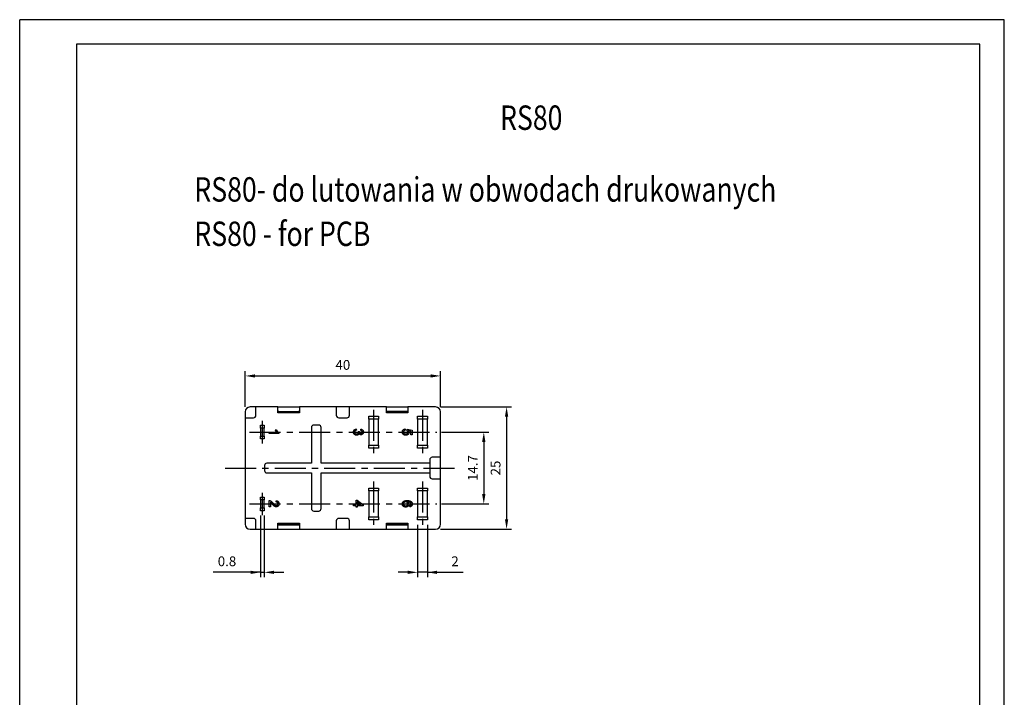
# Model space of a CAD drawing. Extents: x 0 to 202, y 0 to 297.
# Drawn here: x 0 to 202, y 158 to 297 of the extents above; entities that cross this region are included whole.
import ezdxf

# ---------------------------------------------------------------- set-up
doc = ezdxf.new("R2010")
doc.units = 0
doc.header["$PDSIZE"] = -1
doc.linetypes.add('CENTER', pattern=[10.16, 6.35, -1.27, 1.27, -1.27])
doc.layers.get('DEFPOINTS').update_dxf_attribs({"linetype": 'CONTINUOUS'})
for name, color, linetype in [('1', 3, 'CONTINUOUS'), ('2', 6, 'CONTINUOUS'), ('OSIE', 2, 'CENTER'), ('WY', 1, 'CONTINUOUS'), ('WYMIARY', 1, 'CONTINUOUS')]:
    doc.layers.add(name, color=color, linetype=linetype)
doc.styles.add('ITALIC', font='simplex', dxfattribs={"oblique": 15})
doc.dimstyles.new('ISO-25', dxfattribs={"dimtxt": 2.5, "dimasz": 2.5, "dimexe": 1.25, "dimexo": 0.625, "dimtad": 1, "dimdsep": 46, "dimtxsty": 'STANDARD', "dimcen": 2.5, "dimadec": 0, "dimazin": 0, "dimtfac": 1, "dimtmove": 0, "dimatfit": 3, "dimfxl": 1, "dimarcsym": 0})

# ---------------------------------------------------------------- blocks, each defined once
blk = doc.blocks.new('*D3')
at = {"layer": 'DEFPOINTS', "color": 0}
for p in [(85.41, 212.58), (85.41, 197.88), (95.04, 197.88)]:
    blk.add_point(p, dxfattribs=at)
at = {"layer": 'WY', "color": 0}
for p, q in [((86.41, 212.58), (96.04, 212.58)), ((95.04, 210.58), (95.04, 199.88)), ((86.41, 197.88), (96.04, 197.88))]:
    blk.add_line(p, q, dxfattribs=at)
for points in [[(95.37, 210.58), (94.7, 210.58), (95.04, 212.58)], [(94.7, 199.88), (95.37, 199.88), (95.04, 197.88)]]:
    blk.add_solid(points, dxfattribs=at)
at = {"layer": 'WY', "color": 0, "insert": (93.04, 205.23), "char_height": 2, "attachment_point": 5, "rotation": 90}
blk.add_mtext('14.7', dxfattribs=at)
blk = doc.blocks.new('*D4')
at = {"layer": 'DEFPOINTS', "color": 0}
for p in [(85.18, 217.73), (85.18, 192.73), (99.71, 192.73)]:
    blk.add_point(p, dxfattribs=at)
at = {"layer": 'WY', "color": 0}
for p, q in [((86.18, 217.73), (100.71, 217.73)), ((99.71, 215.73), (99.71, 194.73)), ((86.18, 192.73), (100.71, 192.73))]:
    blk.add_line(p, q, dxfattribs=at)
for points in [[(100.04, 215.73), (99.37, 215.73), (99.71, 217.73)], [(99.37, 194.73), (100.04, 194.73), (99.71, 192.73)]]:
    blk.add_solid(points, dxfattribs=at)
at = {"layer": 'WY', "color": 0, "insert": (97.71, 205.23), "char_height": 2, "attachment_point": 5, "rotation": 90}
blk.add_mtext('25', dxfattribs=at)
blk = doc.blocks.new('*D11')
at = {"layer": 'DEFPOINTS', "color": 0}
for p in [(86.18, 224.08), (46.18, 216.73), (86.18, 216.73)]:
    blk.add_point(p, dxfattribs=at)
at = {"layer": 'WY', "color": 0}
for p, q in [((46.18, 217.73), (46.18, 225.08)), ((48.18, 224.08), (84.18, 224.08)), ((86.18, 217.73), (86.18, 225.08))]:
    blk.add_line(p, q, dxfattribs=at)
for points in [[(48.18, 224.41), (48.18, 223.75), (46.18, 224.08)], [(84.18, 223.75), (84.18, 224.41), (86.18, 224.08)]]:
    blk.add_solid(points, dxfattribs=at)
at = {"layer": 'WY', "color": 0, "insert": (66.18, 226.08), "char_height": 2, "attachment_point": 5}
blk.add_mtext('40', dxfattribs=at)
blk = doc.blocks.new('*D13')
at = {"layer": 'DEFPOINTS', "color": 0}
for p in [(81.48, 194.63), (83.48, 194.63), (81.48, 183.88)]:
    blk.add_point(p, dxfattribs=at)
at = {"layer": 'WY', "color": 0}
for p, q in [((81.48, 193.63), (81.48, 182.88)), ((83.48, 193.63), (83.48, 182.88)), ((79.48, 183.88), (77.48, 183.88)), ((83.48, 183.88), (81.48, 183.88)), ((83.48, 183.88), (90.82, 183.88)), ((85.48, 183.88), (87.48, 183.88))]:
    blk.add_line(p, q, dxfattribs=at)
for points in [[(79.48, 183.55), (79.48, 184.21), (81.48, 183.88)], [(85.48, 184.21), (85.48, 183.55), (83.48, 183.88)]]:
    blk.add_solid(points, dxfattribs=at)
at = {"layer": 'WY', "color": 0, "insert": (89.15, 185.88), "char_height": 2, "attachment_point": 5}
blk.add_mtext('2', dxfattribs=at)
blk = doc.blocks.new('*D14')
at = {"layer": 'DEFPOINTS', "color": 0}
for p in [(49.28, 196.48), (50.08, 196.48), (50.08, 183.88)]:
    blk.add_point(p, dxfattribs=at)
at = {"layer": 'WY', "color": 0}
for p, q in [((49.28, 195.48), (49.28, 182.88)), ((50.08, 195.48), (50.08, 182.88)), ((49.28, 183.88), (39.62, 183.88)), ((47.28, 183.88), (45.28, 183.88)), ((49.28, 183.88), (50.08, 183.88)), ((52.08, 183.88), (54.08, 183.88))]:
    blk.add_line(p, q, dxfattribs=at)
for points in [[(47.28, 183.55), (47.28, 184.21), (49.28, 183.88)], [(52.08, 184.21), (52.08, 183.55), (50.08, 183.88)]]:
    blk.add_solid(points, dxfattribs=at)
at = {"layer": 'WY', "color": 0, "insert": (42.45, 185.88), "char_height": 2, "attachment_point": 5}
blk.add_mtext('0.8', dxfattribs=at)

msp = doc.modelspace()

# ---------------------------------------------------------------- linework, layer by layer
at = {"layer": '1', "color": 7, "linetype": 'Continuous'}
for p, q in [((46.183, 216.728), (46.183, 215.528)), ((48.383, 217.728), (47.183, 217.728)), ((48.383, 216.028), (48.383, 217.728)), ((52.883, 217.728), (48.383, 217.728)), ((52.883, 216.528), (52.883, 217.728)), ((52.883, 217.728), (57.283, 217.728)), ((52.883, 216.828), (57.283, 216.828)), ((52.883, 216.817), (53.083, 216.817)), ((53.083, 216.806), (52.883, 216.806)), ((57.283, 216.528), (52.883, 216.528)), ((53.083, 216.817), (57.083, 216.817)), ((53.083, 216.817), (53.083, 216.528)), ((57.083, 216.817), (57.283, 216.817)), ((57.083, 216.817), (57.083, 216.528)), ((57.283, 216.806), (57.083, 216.806)), ((57.283, 217.728), (57.283, 216.528)), ((64.833, 217.728), (57.283, 217.728)), ((67.533, 217.728), (64.833, 217.728)), ((64.833, 217.728), (64.833, 216.028)), ((67.533, 216.028), (67.533, 217.728)), ((75.083, 217.728), (67.533, 217.728)), ((71.483, 215.251), (71.483, 215.828)), ((71.483, 215.828), (73.483, 215.828)), ((73.483, 215.828), (73.483, 215.251)), ((75.083, 216.528), (75.083, 217.728)), ((75.083, 217.728), (79.483, 217.728)), ((75.083, 216.828), (79.483, 216.828)), ((75.083, 216.817), (75.283, 216.817)), ((75.283, 216.806), (75.083, 216.806)), ((79.483, 216.528), (75.083, 216.528)), ((79.283, 216.817), (75.283, 216.817)), ((75.283, 216.817), (75.283, 216.528)), ((79.283, 216.817), (79.483, 216.817)), ((79.283, 216.817), (79.283, 216.528)), ((79.483, 216.806), (79.283, 216.806)), ((79.483, 217.728), (79.483, 216.528)), ((85.183, 217.728), (79.483, 217.728)), ((81.483, 215.251), (81.483, 215.828)), ((81.483, 215.828), (83.483, 215.828)), ((83.483, 215.828), (83.483, 215.251)), ((86.183, 207.428), (86.183, 216.728)), ((46.183, 215.528), (47.883, 215.528)), ((46.183, 215.528), (46.183, 194.928)), ((49.283, 213.401), (49.283, 213.978)), ((49.283, 213.978), (50.083, 213.978)), ((50.083, 213.978), (50.083, 213.401)), ((61.233, 214.028), (60.233, 214.028)), ((65.333, 215.528), (67.033, 215.528)), ((73.483, 215.251), (71.483, 215.251)), ((71.483, 215.251), (71.483, 209.906)), ((73.483, 209.906), (73.483, 215.251)), ((83.483, 215.251), (81.483, 215.251)), ((81.483, 215.251), (81.483, 209.906)), ((83.483, 209.906), (83.483, 215.251)), ((50.083, 213.401), (49.283, 213.401)), ((49.283, 213.401), (49.283, 211.756)), ((49.283, 211.756), (50.083, 211.756)), ((49.283, 211.178), (49.283, 211.756)), ((50.083, 211.756), (50.083, 213.401)), ((50.083, 211.756), (50.083, 211.178)), ((51.083, 212.322), (51.083, 212.578)), ((51.083, 212.578), (52.642, 212.578)), ((53.083, 212.322), (51.083, 212.322)), ((52.347, 213.04), (52.583, 213.04)), ((53.083, 212.487), (53.083, 212.322)), ((59.733, 213.528), (59.733, 206.228)), ((61.733, 206.228), (61.733, 213.528)), ((68.922, 213.219), (68.947, 212.963)), ((69.332, 212.735), (69.563, 212.708)), ((69.845, 212.937), (69.87, 213.194)), ((78.922, 213.219), (78.947, 212.963)), ((79.306, 212.937), (79.332, 213.194)), ((79.332, 213.194), (80.358, 212.989)), ((80.101, 212.779), (79.583, 212.881)), ((80.101, 212.04), (80.101, 212.779)), ((80.358, 212.04), (80.101, 212.04)), ((80.358, 212.989), (80.358, 212.04)), ((50.083, 211.178), (49.283, 211.178)), ((71.483, 209.906), (73.483, 209.906)), ((71.483, 209.328), (71.483, 209.906)), ((73.483, 209.906), (73.483, 209.328)), ((81.483, 209.906), (83.483, 209.906)), ((81.483, 209.328), (81.483, 209.906)), ((83.483, 209.906), (83.483, 209.328)), ((73.483, 209.328), (71.483, 209.328)), ((83.483, 209.328), (81.483, 209.328)), ((50.133, 205.728), (50.133, 204.728)), ((59.733, 206.228), (50.633, 206.228)), ((83.983, 206.228), (61.733, 206.228)), ((83.983, 206.928), (83.983, 203.528)), ((86.183, 207.428), (84.483, 207.428)), ((86.183, 203.028), (86.183, 207.428)), ((50.633, 204.228), (59.733, 204.228)), ((59.733, 204.228), (59.733, 196.928)), ((61.733, 204.228), (83.983, 204.228)), ((61.733, 196.928), (61.733, 204.228)), ((84.483, 203.028), (86.183, 203.028)), ((86.183, 193.728), (86.183, 203.028)), ((71.483, 201.128), (73.483, 201.128)), ((71.483, 200.551), (71.483, 201.128)), ((71.483, 200.551), (71.483, 195.206)), ((73.483, 200.551), (71.483, 200.551)), ((73.483, 201.128), (73.483, 200.551)), ((73.483, 195.206), (73.483, 200.551)), ((81.483, 200.551), (81.483, 201.128)), ((81.483, 201.128), (83.483, 201.128)), ((83.483, 200.551), (81.483, 200.551)), ((81.483, 200.551), (81.483, 195.206)), ((83.483, 201.128), (83.483, 200.551)), ((83.483, 195.206), (83.483, 200.551)), ((49.283, 198.701), (49.283, 199.278)), ((49.283, 199.278), (50.083, 199.278)), ((50.083, 198.701), (49.283, 198.701)), ((49.283, 198.701), (49.283, 197.056)), ((50.083, 199.278), (50.083, 198.701)), ((50.083, 197.056), (50.083, 198.701)), ((51.083, 197.263), (51.083, 198.571)), ((51.34, 198.241), (51.34, 197.263)), ((52.493, 198.289), (52.519, 198.545)), ((68.383, 197.75), (68.87, 197.75)), ((68.383, 197.494), (68.383, 197.75)), ((68.87, 197.75), (68.87, 198.622)), ((68.87, 198.622), (69.127, 198.622)), ((69.127, 198.622), (70.358, 197.673)), ((69.847, 197.75), (69.127, 198.306)), ((69.127, 198.306), (69.127, 197.75)), ((69.127, 197.75), (69.847, 197.75)), ((70.358, 197.673), (70.358, 197.494)), ((49.283, 197.056), (50.083, 197.056)), ((49.283, 196.478), (49.283, 197.056)), ((50.083, 196.478), (49.283, 196.478)), ((50.083, 197.056), (50.083, 196.478)), ((51.34, 197.263), (51.083, 197.263)), ((60.233, 196.428), (61.233, 196.428)), ((68.87, 197.494), (68.383, 197.494)), ((68.87, 197.237), (68.87, 197.494)), ((69.127, 197.237), (68.87, 197.237)), ((69.127, 197.494), (69.127, 197.237)), ((70.358, 197.494), (69.127, 197.494)), ((79.87, 197.263), (79.845, 197.519)), ((47.883, 194.928), (46.183, 194.928)), ((46.183, 194.928), (46.183, 193.728)), ((48.383, 192.728), (48.383, 194.428)), ((52.883, 193.928), (57.283, 193.928)), ((52.883, 192.728), (52.883, 193.928)), ((53.083, 193.65), (52.883, 193.65)), ((52.883, 193.64), (53.083, 193.64)), ((52.883, 193.628), (57.283, 193.628)), ((53.083, 193.64), (53.083, 193.928)), ((57.083, 193.64), (53.083, 193.64)), ((57.083, 193.64), (57.083, 193.928)), ((57.283, 193.65), (57.083, 193.65)), ((57.083, 193.64), (57.283, 193.64)), ((57.283, 193.928), (57.283, 192.728)), ((64.833, 194.428), (64.833, 192.728)), ((67.033, 194.928), (65.333, 194.928)), ((67.533, 192.728), (67.533, 194.428)), ((71.483, 195.206), (73.483, 195.206)), ((71.483, 194.628), (71.483, 195.206)), ((73.483, 194.628), (71.483, 194.628)), ((73.483, 195.206), (73.483, 194.628)), ((75.083, 193.928), (79.483, 193.928)), ((75.083, 192.728), (75.083, 193.928)), ((75.283, 193.65), (75.083, 193.65)), ((75.083, 193.64), (75.283, 193.64)), ((75.083, 193.628), (79.483, 193.628)), ((75.283, 193.64), (75.283, 193.928)), ((75.283, 193.64), (79.283, 193.64)), ((79.283, 193.64), (79.283, 193.928)), ((79.483, 193.65), (79.283, 193.65)), ((79.283, 193.64), (79.483, 193.64)), ((79.483, 193.928), (79.483, 192.728)), ((81.483, 195.206), (83.483, 195.206)), ((81.483, 194.628), (81.483, 195.206)), ((83.483, 194.628), (81.483, 194.628)), ((83.483, 195.206), (83.483, 194.628)), ((47.183, 192.728), (48.383, 192.728)), ((48.383, 192.728), (52.883, 192.728)), ((52.883, 192.728), (57.283, 192.728)), ((57.283, 192.728), (64.833, 192.728)), ((64.833, 192.728), (67.533, 192.728)), ((67.533, 192.728), (75.083, 192.728)), ((75.083, 192.728), (79.483, 192.728)), ((79.483, 192.728), (85.183, 192.728))]:
    msp.add_line(p, q, dxfattribs=at)
for centre, radius, start, end in [((47.183, 216.728), 1, 90, 180), ((47.883, 216.028), 0.5, 270, 0), ((65.333, 216.028), 0.5, 180, 270), ((67.033, 216.028), 0.5, 270, 0), ((85.183, 216.728), 1, 0, 90), ((60.233, 213.528), 0.5, 90, 180), ((61.233, 213.528), 0.5, 0, 90), ((50.633, 205.728), 0.5, 90, 180), ((84.483, 206.928), 0.5, 90, 180), ((50.633, 204.728), 0.5, 180, 270), ((84.483, 203.528), 0.5, 180, 270), ((60.233, 196.928), 0.5, 180, 270), ((61.233, 196.928), 0.5, 270, 0), ((47.183, 193.728), 1, 180, 270), ((47.883, 194.428), 0.5, 0, 90), ((65.333, 194.428), 0.5, 90, 180), ((67.033, 194.428), 0.5, 0, 90), ((85.183, 193.728), 1, 270, 0)]:
    msp.add_arc(centre, radius, start, end, dxfattribs=at)
for points, knots in [([(52.642, 212.578), (52.627, 212.593), (52.598, 212.624), (52.556, 212.676), (52.514, 212.734), (52.473, 212.797), (52.434, 212.861), (52.4, 212.923), (52.371, 212.982), (52.355, 213.021), (52.347, 213.04)], [0, 0, 0, 0, 0.1116763, 0.2321069, 0.3623349, 0.5021564, 0.6415059, 0.7710863, 0.8901559, 1, 1, 1, 1]), ([(52.583, 213.04), (52.6, 213.008), (52.632, 212.945), (52.688, 212.855), (52.75, 212.772), (52.815, 212.696), (52.882, 212.628), (52.95, 212.571), (53.015, 212.523), (53.061, 212.499), (53.083, 212.487)], [0, 0, 0, 0, 0.14266988, 0.28119389, 0.4173278, 0.55121495, 0.67873792, 0.7950143, 0.9019895, 1, 1, 1, 1]), ([(68.358, 212.597), (68.358, 212.618), (68.359, 212.66), (68.366, 212.72), (68.379, 212.778), (68.396, 212.833), (68.418, 212.885), (68.445, 212.935), (68.477, 212.982), (68.514, 213.026), (68.555, 213.066), (68.598, 213.102), (68.645, 213.133), (68.695, 213.16), (68.747, 213.182), (68.803, 213.199), (68.861, 213.212), (68.901, 213.217), (68.922, 213.219)], [0, 0, 0, 0, 0.067787, 0.1333971, 0.1969492, 0.2584893, 0.3197885, 0.3802192, 0.4410153, 0.5028858, 0.5648179, 0.6251977, 0.6856283, 0.746059, 0.8073582, 0.8693099, 0.9337968, 1, 1, 1, 1]), ([(68.985, 211.937), (68.963, 211.938), (68.921, 211.939), (68.859, 211.948), (68.799, 211.963), (68.742, 211.983), (68.687, 212.009), (68.636, 212.042), (68.586, 212.08), (68.54, 212.124), (68.497, 212.172), (68.459, 212.223), (68.428, 212.278), (68.402, 212.336), (68.382, 212.397), (68.368, 212.461), (68.359, 212.528), (68.358, 212.574), (68.358, 212.597)], [0, 0, 0, 0, 0.06351, 0.1248175, 0.1849394, 0.2444014, 0.303806, 0.3638361, 0.4250853, 0.4881043, 0.5514662, 0.6138199, 0.6756069, 0.7377099, 0.8003965, 0.8646444, 0.9309774, 1, 1, 1, 1]), ([(68.947, 212.963), (68.932, 212.96), (68.902, 212.953), (68.859, 212.94), (68.82, 212.927), (68.784, 212.91), (68.751, 212.894), (68.722, 212.875), (68.695, 212.854), (68.672, 212.832), (68.652, 212.808), (68.635, 212.783), (68.621, 212.755), (68.608, 212.725), (68.6, 212.693), (68.593, 212.66), (68.589, 212.625), (68.589, 212.6), (68.588, 212.588)], [0, 0, 0, 0, 0.08255972, 0.15974693, 0.2331354, 0.30196967, 0.36573887, 0.42641906, 0.48416241, 0.53952177, 0.59312382, 0.64701215, 0.70140573, 0.75721329, 0.81385487, 0.87306835, 0.93496792, 1, 1, 1, 1]), ([(68.588, 212.588), (68.589, 212.573), (68.589, 212.545), (68.595, 212.503), (68.604, 212.464), (68.616, 212.427), (68.633, 212.392), (68.652, 212.36), (68.676, 212.329), (68.703, 212.301), (68.732, 212.276), (68.763, 212.254), (68.796, 212.235), (68.831, 212.22), (68.868, 212.208), (68.906, 212.2), (68.946, 212.195), (68.973, 212.194), (68.987, 212.194)], [0, 0, 0, 0, 0.0694566, 0.1356489, 0.1996072, 0.2614281, 0.322097, 0.3823804, 0.4432594, 0.5049622, 0.5668486, 0.6276244, 0.687496, 0.7473676, 0.8081867, 0.8701419, 0.9337251, 1, 1, 1, 1]), ([(69.478, 212.313), (69.475, 212.298), (69.467, 212.27), (69.453, 212.23), (69.436, 212.192), (69.416, 212.156), (69.393, 212.122), (69.368, 212.092), (69.34, 212.063), (69.308, 212.037), (69.275, 212.013), (69.24, 211.993), (69.202, 211.976), (69.163, 211.961), (69.121, 211.951), (69.077, 211.943), (69.032, 211.938), (69.001, 211.938), (68.985, 211.937)], [0, 0, 0, 0, 0.06581585, 0.12891403, 0.19057994, 0.25118504, 0.3106275, 0.37006995, 0.42926284, 0.48908652, 0.54954314, 0.61014825, 0.67097685, 0.73295916, 0.796749, 0.86185141, 0.92990518, 1, 1, 1, 1]), ([(68.987, 212.194), (69, 212.194), (69.026, 212.195), (69.064, 212.2), (69.1, 212.208), (69.135, 212.22), (69.167, 212.235), (69.198, 212.253), (69.227, 212.274), (69.254, 212.299), (69.279, 212.326), (69.3, 212.356), (69.319, 212.387), (69.333, 212.42), (69.345, 212.454), (69.353, 212.491), (69.358, 212.529), (69.359, 212.555), (69.359, 212.569)], [0, 0, 0, 0, 0.067051, 0.1311799, 0.1937217, 0.2544995, 0.3147627, 0.3751171, 0.4360228, 0.4982967, 0.5605707, 0.6216191, 0.6819735, 0.7428529, 0.8042716, 0.8674726, 0.9322728, 1, 1, 1, 1]), ([(69.359, 212.569), (69.359, 212.581), (69.358, 212.606), (69.352, 212.645), (69.344, 212.689), (69.336, 212.719), (69.332, 212.735)], [0, 0, 0, 0, 0.2094026, 0.444401, 0.7082721, 1, 1, 1, 1]), ([(69.875, 212.04), (69.854, 212.041), (69.813, 212.043), (69.753, 212.056), (69.696, 212.078), (69.642, 212.108), (69.593, 212.147), (69.548, 212.194), (69.509, 212.25), (69.489, 212.291), (69.478, 212.313)], [0, 0, 0, 0, 0.1219512, 0.2407868, 0.3585499, 0.4790658, 0.6015185, 0.7275505, 0.8599321, 1, 1, 1, 1]), ([(69.563, 212.708), (69.562, 212.701), (69.561, 212.689), (69.56, 212.677), (69.56, 212.671)], [0, 0, 0, 0, 0.5660412, 1, 1, 1, 1]), ([(69.56, 212.671), (69.561, 212.648), (69.563, 212.602), (69.577, 212.534), (69.601, 212.47), (69.628, 212.421), (69.654, 212.384), (69.677, 212.361), (69.702, 212.341), (69.731, 212.325), (69.761, 212.311), (69.794, 212.303), (69.829, 212.297), (69.854, 212.297), (69.866, 212.296)], [0, 0, 0, 0, 0.1298308, 0.2546871, 0.3788126, 0.5033366, 0.565455, 0.6247905, 0.6839843, 0.7426819, 0.8026936, 0.8651771, 0.9307566, 1, 1, 1, 1]), ([(70.152, 212.601), (70.152, 212.622), (70.15, 212.664), (70.135, 212.723), (70.111, 212.777), (70.082, 212.817), (70.055, 212.845), (70.032, 212.864), (70.007, 212.882), (69.979, 212.897), (69.949, 212.91), (69.917, 212.922), (69.881, 212.931), (69.857, 212.935), (69.845, 212.937)], [0, 0, 0, 0, 0.1277972, 0.2467953, 0.3622843, 0.4776525, 0.5362368, 0.5955904, 0.6563438, 0.7190851, 0.7843492, 0.8528755, 0.9245513, 1, 1, 1, 1]), ([(69.866, 212.296), (69.877, 212.297), (69.896, 212.297), (69.926, 212.301), (69.953, 212.308), (69.98, 212.317), (70.005, 212.329), (70.029, 212.344), (70.051, 212.361), (70.072, 212.381), (70.091, 212.403), (70.107, 212.427), (70.122, 212.452), (70.132, 212.479), (70.142, 212.507), (70.148, 212.537), (70.152, 212.568), (70.152, 212.59), (70.152, 212.601)], [0, 0, 0, 0, 0.06507392, 0.12726623, 0.18806586, 0.24705674, 0.30675686, 0.36634038, 0.42674746, 0.48846718, 0.55036454, 0.61183469, 0.6727486, 0.73487614, 0.79791599, 0.86251574, 0.92979637, 1, 1, 1, 1]), ([(69.87, 213.194), (69.89, 213.19), (69.929, 213.182), (69.985, 213.166), (70.038, 213.146), (70.087, 213.123), (70.133, 213.097), (70.175, 213.066), (70.214, 213.033), (70.25, 212.996), (70.281, 212.956), (70.309, 212.913), (70.332, 212.868), (70.35, 212.821), (70.365, 212.771), (70.375, 212.719), (70.382, 212.665), (70.383, 212.628), (70.383, 212.609)], [0, 0, 0, 0, 0.0710363, 0.1393433, 0.2049585, 0.2683316, 0.3301293, 0.390664, 0.4508614, 0.5105873, 0.5703739, 0.629455, 0.6879935, 0.747581, 0.8078388, 0.870034, 0.9338105, 1, 1, 1, 1]), ([(70.383, 212.609), (70.382, 212.583), (70.381, 212.531), (70.367, 212.456), (70.346, 212.384), (70.316, 212.316), (70.279, 212.253), (70.235, 212.197), (70.184, 212.149), (70.128, 212.11), (70.068, 212.079), (70.005, 212.056), (69.941, 212.043), (69.897, 212.041), (69.875, 212.04)], [0, 0, 0, 0, 0.0920413, 0.1809829, 0.268958, 0.3569532, 0.4435928, 0.5264658, 0.6074741, 0.6880081, 0.7678859, 0.8455519, 0.9225401, 1, 1, 1, 1]), ([(78.358, 212.598), (78.358, 212.62), (78.359, 212.662), (78.366, 212.723), (78.378, 212.782), (78.395, 212.838), (78.417, 212.89), (78.444, 212.94), (78.476, 212.986), (78.511, 213.03), (78.552, 213.069), (78.595, 213.104), (78.642, 213.135), (78.692, 213.161), (78.745, 213.183), (78.801, 213.199), (78.86, 213.213), (78.901, 213.217), (78.922, 213.219)], [0, 0, 0, 0, 0.0693072, 0.1355788, 0.1996974, 0.2617509, 0.3228699, 0.3829183, 0.4432924, 0.5037692, 0.5640006, 0.6239303, 0.6835875, 0.7438144, 0.8051661, 0.8676312, 0.9327692, 1, 1, 1, 1]), ([(78.6, 212.09), (78.581, 212.106), (78.543, 212.137), (78.493, 212.191), (78.452, 212.248), (78.417, 212.31), (78.39, 212.376), (78.372, 212.446), (78.359, 212.521), (78.358, 212.572), (78.358, 212.598)], [0, 0, 0, 0, 0.127883, 0.2515595, 0.3727647, 0.4930749, 0.6136192, 0.7378284, 0.86619, 1, 1, 1, 1]), ([(78.947, 212.963), (78.933, 212.961), (78.905, 212.956), (78.864, 212.946), (78.826, 212.934), (78.791, 212.92), (78.759, 212.904), (78.729, 212.886), (78.703, 212.865), (78.678, 212.843), (78.657, 212.819), (78.639, 212.793), (78.623, 212.765), (78.61, 212.735), (78.601, 212.703), (78.593, 212.669), (78.589, 212.633), (78.589, 212.609), (78.588, 212.596)], [0, 0, 0, 0, 0.0773613, 0.1504798, 0.2199772, 0.286681, 0.3496785, 0.4106796, 0.4694271, 0.5267557, 0.583142, 0.6388244, 0.6952635, 0.7526958, 0.8108492, 0.8713563, 0.9344364, 1, 1, 1, 1]), ([(78.588, 212.596), (78.589, 212.581), (78.589, 212.551), (78.595, 212.508), (78.606, 212.467), (78.619, 212.428), (78.637, 212.393), (78.66, 212.36), (78.685, 212.328), (78.716, 212.301), (78.749, 212.275), (78.785, 212.254), (78.823, 212.235), (78.864, 212.22), (78.908, 212.208), (78.954, 212.2), (79.003, 212.195), (79.037, 212.194), (79.054, 212.194)], [0, 0, 0, 0, 0.0657969, 0.1286687, 0.188664, 0.2473879, 0.3048931, 0.361826, 0.4195592, 0.4787146, 0.5387985, 0.5988243, 0.6602056, 0.7229689, 0.788006, 0.8554129, 0.9261577, 1, 1, 1, 1]), ([(79.069, 211.937), (79.047, 211.938), (79.003, 211.939), (78.939, 211.946), (78.876, 211.958), (78.816, 211.974), (78.759, 211.996), (78.703, 212.023), (78.65, 212.054), (78.617, 212.078), (78.6, 212.09)], [0, 0, 0, 0, 0.1324616, 0.2616495, 0.3875467, 0.5107816, 0.6326754, 0.7546604, 0.8765228, 1, 1, 1, 1]), ([(79.054, 212.194), (79.07, 212.194), (79.102, 212.195), (79.148, 212.2), (79.192, 212.208), (79.233, 212.218), (79.271, 212.233), (79.307, 212.25), (79.34, 212.271), (79.37, 212.295), (79.398, 212.321), (79.421, 212.352), (79.441, 212.385), (79.458, 212.421), (79.47, 212.46), (79.48, 212.503), (79.484, 212.548), (79.485, 212.579), (79.486, 212.595)], [0, 0, 0, 0, 0.0728659, 0.1418869, 0.2074526, 0.2704377, 0.3316409, 0.3901076, 0.4480693, 0.505503, 0.5624882, 0.6190843, 0.6764155, 0.7354524, 0.7962408, 0.8604057, 0.9283049, 1, 1, 1, 1]), ([(79.717, 212.524), (79.716, 212.504), (79.715, 212.464), (79.706, 212.406), (79.692, 212.35), (79.672, 212.296), (79.646, 212.245), (79.615, 212.196), (79.578, 212.15), (79.536, 212.106), (79.489, 212.067), (79.439, 212.032), (79.385, 212.003), (79.328, 211.979), (79.268, 211.96), (79.205, 211.947), (79.138, 211.939), (79.092, 211.938), (79.069, 211.937)], [0, 0, 0, 0, 0.0619902, 0.1220738, 0.1813543, 0.2394803, 0.2978012, 0.3566174, 0.4170123, 0.4793637, 0.542216, 0.6050082, 0.6670296, 0.7302475, 0.7941967, 0.8604743, 0.9285865, 1, 1, 1, 1]), ([(79.486, 212.595), (79.485, 212.615), (79.484, 212.653), (79.475, 212.708), (79.459, 212.758), (79.437, 212.803), (79.41, 212.843), (79.379, 212.878), (79.345, 212.911), (79.319, 212.929), (79.306, 212.937)], [0, 0, 0, 0, 0.1478292, 0.2835029, 0.4122845, 0.5336865, 0.6521174, 0.7687107, 0.8836764, 1, 1, 1, 1]), ([(79.583, 212.881), (79.594, 212.867), (79.615, 212.839), (79.642, 212.796), (79.665, 212.752), (79.684, 212.707), (79.698, 212.662), (79.709, 212.617), (79.716, 212.571), (79.716, 212.54), (79.717, 212.524)], [0, 0, 0, 0, 0.1367294, 0.2685149, 0.3955294, 0.52, 0.6404965, 0.7612361, 0.8801067, 1, 1, 1, 1]), ([(51.083, 198.571), (51.098, 198.571), (51.129, 198.571), (51.174, 198.566), (51.218, 198.558), (51.247, 198.548), (51.261, 198.544)], [0, 0, 0, 0, 0.2526502, 0.5022502, 0.7504, 1, 1, 1, 1]), ([(51.261, 198.544), (51.285, 198.535), (51.332, 198.518), (51.401, 198.483), (51.469, 198.442), (51.525, 198.402), (51.57, 198.365), (51.605, 198.334), (51.64, 198.3), (51.677, 198.263), (51.714, 198.222), (51.753, 198.179), (51.792, 198.132), (51.818, 198.1), (51.831, 198.083)], [0, 0, 0, 0, 0.1003902, 0.2039291, 0.3106719, 0.4221454, 0.4806748, 0.5432288, 0.6094915, 0.679548, 0.7538362, 0.8316372, 0.9138109, 1, 1, 1, 1]), ([(51.711, 197.844), (51.696, 197.861), (51.669, 197.895), (51.629, 197.942), (51.594, 197.985), (51.562, 198.023), (51.533, 198.057), (51.508, 198.085), (51.487, 198.109), (51.454, 198.146), (51.407, 198.191), (51.361, 198.225), (51.34, 198.241)], [0, 0, 0, 0, 0.1242068, 0.2373138, 0.3395139, 0.4312777, 0.5114836, 0.5817372, 0.6405242, 0.6883398, 0.8509037, 1, 1, 1, 1]), ([(52.531, 197.289), (52.511, 197.289), (52.472, 197.29), (52.412, 197.299), (52.354, 197.314), (52.295, 197.333), (52.236, 197.36), (52.176, 197.394), (52.115, 197.435), (52.063, 197.476), (52.019, 197.513), (51.983, 197.547), (51.945, 197.585), (51.903, 197.627), (51.859, 197.675), (51.811, 197.726), (51.762, 197.784), (51.728, 197.823), (51.711, 197.844)], [0, 0, 0, 0, 0.0579474, 0.1160227, 0.1748334, 0.234323, 0.2968267, 0.364064, 0.4361982, 0.5139601, 0.5566778, 0.6045599, 0.6576602, 0.7157381, 0.7788301, 0.8474945, 0.9212248, 1, 1, 1, 1]), ([(51.831, 198.083), (51.853, 198.057), (51.895, 198.007), (51.956, 197.937), (52.014, 197.874), (52.068, 197.817), (52.118, 197.767), (52.164, 197.723), (52.206, 197.685), (52.245, 197.654), (52.282, 197.628), (52.318, 197.606), (52.354, 197.588), (52.39, 197.572), (52.425, 197.56), (52.46, 197.551), (52.494, 197.546), (52.517, 197.545), (52.529, 197.545)], [0, 0, 0, 0, 0.111407, 0.2145212, 0.3094098, 0.3960776, 0.4742728, 0.5443607, 0.6064049, 0.6605657, 0.7097767, 0.7560555, 0.8007646, 0.8431645, 0.8842901, 0.9234489, 0.9623596, 1, 1, 1, 1]), ([(52.852, 197.91), (52.852, 197.924), (52.852, 197.951), (52.847, 197.991), (52.84, 198.028), (52.829, 198.064), (52.816, 198.097), (52.8, 198.129), (52.781, 198.158), (52.758, 198.185), (52.733, 198.209), (52.706, 198.23), (52.676, 198.248), (52.644, 198.262), (52.609, 198.274), (52.573, 198.283), (52.534, 198.287), (52.507, 198.288), (52.493, 198.289)], [0, 0, 0, 0, 0.0706751, 0.1383164, 0.2033084, 0.2656198, 0.3271569, 0.3860793, 0.4454073, 0.5047042, 0.5632931, 0.6218387, 0.6803015, 0.7398739, 0.8008614, 0.8642805, 0.9306521, 1, 1, 1, 1]), ([(52.519, 198.545), (52.541, 198.542), (52.585, 198.537), (52.648, 198.525), (52.706, 198.507), (52.761, 198.485), (52.812, 198.459), (52.859, 198.428), (52.901, 198.393), (52.94, 198.353), (52.973, 198.31), (53.003, 198.262), (53.028, 198.211), (53.048, 198.157), (53.064, 198.099), (53.075, 198.037), (53.082, 197.972), (53.083, 197.927), (53.083, 197.904)], [0, 0, 0, 0, 0.0706707, 0.1374837, 0.2014597, 0.2628522, 0.3225291, 0.3807125, 0.4385134, 0.4957773, 0.5535128, 0.6113715, 0.6706652, 0.7316044, 0.7941966, 0.8594543, 0.9282123, 1, 1, 1, 1]), ([(52.529, 197.545), (52.54, 197.545), (52.562, 197.546), (52.594, 197.551), (52.625, 197.558), (52.655, 197.57), (52.683, 197.584), (52.71, 197.602), (52.736, 197.622), (52.759, 197.646), (52.782, 197.672), (52.8, 197.7), (52.816, 197.73), (52.83, 197.762), (52.84, 197.797), (52.847, 197.833), (52.852, 197.871), (52.852, 197.896), (52.852, 197.91)], [0, 0, 0, 0, 0.06174835, 0.1211469, 0.17938129, 0.23679048, 0.29425599, 0.35311199, 0.4132009, 0.47498853, 0.53750914, 0.60002975, 0.66244247, 0.72530708, 0.79036333, 0.85775611, 0.92724822, 1, 1, 1, 1]), ([(53.083, 197.904), (53.083, 197.881), (53.082, 197.836), (53.074, 197.77), (53.062, 197.708), (53.045, 197.65), (53.022, 197.595), (52.995, 197.544), (52.963, 197.497), (52.925, 197.454), (52.885, 197.415), (52.841, 197.381), (52.795, 197.353), (52.747, 197.329), (52.697, 197.311), (52.644, 197.298), (52.588, 197.29), (52.55, 197.289), (52.531, 197.289)], [0, 0, 0, 0, 0.0747133, 0.145542, 0.2133432, 0.2786204, 0.3421008, 0.4038979, 0.4650723, 0.5265869, 0.5873397, 0.6463929, 0.7043589, 0.7620736, 0.8194144, 0.878037, 0.9377943, 1, 1, 1, 1]), ([(78.358, 197.87), (78.358, 197.895), (78.36, 197.944), (78.37, 198.017), (78.388, 198.086), (78.413, 198.151), (78.444, 198.213), (78.483, 198.271), (78.529, 198.326), (78.581, 198.377), (78.642, 198.423), (78.713, 198.463), (78.792, 198.496), (78.88, 198.524), (78.977, 198.545), (79.083, 198.56), (79.199, 198.569), (79.278, 198.57), (79.32, 198.571)], [0, 0, 0, 0, 0.0561567, 0.1101331, 0.1625371, 0.2139125, 0.2651462, 0.3165104, 0.3691785, 0.4231231, 0.4792759, 0.5386907, 0.6019785, 0.670125, 0.7436502, 0.82281, 0.9082615, 1, 1, 1, 1]), ([(79.042, 197.237), (79.011, 197.238), (78.95, 197.24), (78.86, 197.256), (78.773, 197.282), (78.705, 197.312), (78.652, 197.34), (78.616, 197.364), (78.581, 197.389), (78.548, 197.416), (78.519, 197.445), (78.491, 197.476), (78.466, 197.51), (78.443, 197.544), (78.423, 197.581), (78.406, 197.619), (78.391, 197.657), (78.379, 197.697), (78.369, 197.739), (78.362, 197.781), (78.358, 197.825), (78.358, 197.855), (78.358, 197.87)], [0, 0, 0, 0, 0.088898, 0.1758169, 0.2616409, 0.348017, 0.3908257, 0.4328197, 0.4737814, 0.5141715, 0.5541112, 0.5941249, 0.6336242, 0.6735881, 0.7134835, 0.7533622, 0.7928933, 0.8330083, 0.8736444, 0.9148934, 0.9569506, 1, 1, 1, 1]), ([(79.047, 198.314), (79.027, 198.314), (78.987, 198.312), (78.928, 198.301), (78.87, 198.284), (78.815, 198.259), (78.763, 198.229), (78.717, 198.194), (78.678, 198.154), (78.645, 198.108), (78.62, 198.059), (78.601, 198.006), (78.59, 197.949), (78.589, 197.909), (78.588, 197.889)], [0, 0, 0, 0, 0.0861976, 0.1712636, 0.2570864, 0.344685, 0.4310638, 0.5136729, 0.5935873, 0.6725387, 0.7518103, 0.8314525, 0.9138024, 1, 1, 1, 1]), ([(78.588, 197.889), (78.589, 197.875), (78.589, 197.847), (78.595, 197.806), (78.604, 197.767), (78.618, 197.73), (78.635, 197.695), (78.655, 197.663), (78.68, 197.632), (78.708, 197.603), (78.739, 197.578), (78.773, 197.555), (78.81, 197.536), (78.85, 197.521), (78.892, 197.509), (78.937, 197.5), (78.984, 197.495), (79.017, 197.494), (79.034, 197.494)], [0, 0, 0, 0, 0.0639648, 0.1248536, 0.1843833, 0.2427484, 0.2999004, 0.3570586, 0.4157194, 0.475258, 0.535508, 0.5962914, 0.6577282, 0.7210515, 0.7862613, 0.8538343, 0.925318, 1, 1, 1, 1]), ([(79.034, 197.494), (79.05, 197.494), (79.081, 197.495), (79.127, 197.5), (79.17, 197.508), (79.211, 197.52), (79.249, 197.535), (79.284, 197.555), (79.317, 197.577), (79.347, 197.602), (79.374, 197.631), (79.397, 197.662), (79.416, 197.695), (79.433, 197.731), (79.445, 197.77), (79.454, 197.811), (79.46, 197.854), (79.46, 197.884), (79.46, 197.899)], [0, 0, 0, 0, 0.0722196, 0.1412346, 0.2074129, 0.2702109, 0.3317549, 0.3912331, 0.4501245, 0.5094291, 0.5681482, 0.6257727, 0.6837477, 0.742439, 0.8031186, 0.8658821, 0.9313872, 1, 1, 1, 1]), ([(79.691, 197.828), (79.69, 197.808), (79.689, 197.769), (79.681, 197.71), (79.666, 197.654), (79.647, 197.6), (79.621, 197.549), (79.59, 197.5), (79.552, 197.453), (79.51, 197.409), (79.464, 197.369), (79.413, 197.334), (79.359, 197.304), (79.302, 197.28), (79.242, 197.261), (79.178, 197.247), (79.111, 197.239), (79.065, 197.238), (79.042, 197.237)], [0, 0, 0, 0, 0.0613489, 0.1212064, 0.1798682, 0.238159, 0.2962605, 0.3552006, 0.4156877, 0.4783929, 0.5415396, 0.6043285, 0.6665098, 0.7294898, 0.7937098, 0.8601375, 0.9284469, 1, 1, 1, 1]), ([(79.46, 197.899), (79.46, 197.913), (79.459, 197.941), (79.453, 197.982), (79.445, 198.022), (79.432, 198.06), (79.416, 198.096), (79.397, 198.13), (79.373, 198.163), (79.347, 198.194), (79.317, 198.223), (79.285, 198.247), (79.251, 198.268), (79.215, 198.285), (79.176, 198.298), (79.135, 198.307), (79.092, 198.313), (79.062, 198.314), (79.047, 198.314)], [0, 0, 0, 0, 0.0648021, 0.1276987, 0.1890576, 0.2495249, 0.3096922, 0.3701595, 0.430667, 0.4934834, 0.5561333, 0.6175924, 0.6781492, 0.7390838, 0.8010991, 0.864976, 0.9309001, 1, 1, 1, 1]), ([(79.32, 198.571), (79.343, 198.571), (79.389, 198.57), (79.458, 198.567), (79.524, 198.564), (79.587, 198.557), (79.648, 198.55), (79.706, 198.54), (79.762, 198.53), (79.816, 198.517), (79.867, 198.502), (79.915, 198.486), (79.962, 198.468), (80.006, 198.449), (80.047, 198.428), (80.086, 198.404), (80.122, 198.38), (80.145, 198.362), (80.156, 198.353)], [0, 0, 0, 0, 0.0800336, 0.1578537, 0.2325642, 0.304731, 0.3743843, 0.4416625, 0.5060482, 0.5686923, 0.6287153, 0.6872385, 0.7432266, 0.7975674, 0.8502389, 0.9016289, 0.9510667, 1, 1, 1, 1]), ([(80.093, 198.076), (80.079, 198.092), (80.051, 198.127), (79.998, 198.171), (79.938, 198.211), (79.88, 198.241), (79.829, 198.262), (79.785, 198.275), (79.737, 198.287), (79.684, 198.296), (79.626, 198.304), (79.564, 198.31), (79.497, 198.313), (79.451, 198.314), (79.427, 198.314)], [0, 0, 0, 0, 0.0886042, 0.1818833, 0.2803175, 0.3865451, 0.444136, 0.5064798, 0.5744186, 0.6476741, 0.7264404, 0.8114681, 0.9027849, 1, 1, 1, 1]), ([(79.427, 198.314), (79.449, 198.299), (79.49, 198.27), (79.544, 198.217), (79.59, 198.16), (79.627, 198.099), (79.656, 198.034), (79.675, 197.966), (79.689, 197.898), (79.69, 197.852), (79.691, 197.828)], [0, 0, 0, 0, 0.1355002, 0.2652499, 0.3908087, 0.5154604, 0.6383665, 0.7594998, 0.8788926, 1, 1, 1, 1]), ([(79.845, 197.519), (79.867, 197.525), (79.908, 197.535), (79.965, 197.557), (80.012, 197.581), (80.038, 197.602), (80.05, 197.612)], [0, 0, 0, 0, 0.2998018, 0.5643307, 0.7962039, 1, 1, 1, 1]), ([(80.383, 197.84), (80.383, 197.821), (80.382, 197.783), (80.376, 197.726), (80.365, 197.673), (80.35, 197.622), (80.331, 197.574), (80.308, 197.529), (80.28, 197.486), (80.248, 197.446), (80.212, 197.41), (80.173, 197.377), (80.13, 197.348), (80.085, 197.323), (80.036, 197.302), (79.984, 197.285), (79.928, 197.272), (79.89, 197.266), (79.87, 197.263)], [0, 0, 0, 0, 0.0684993, 0.1345723, 0.1982079, 0.2597837, 0.3199509, 0.3795083, 0.4388142, 0.4984971, 0.5581817, 0.6174376, 0.6775224, 0.7379594, 0.8003299, 0.8640897, 0.9306221, 1, 1, 1, 1]), ([(80.05, 197.612), (80.058, 197.62), (80.074, 197.637), (80.095, 197.664), (80.113, 197.693), (80.127, 197.723), (80.139, 197.754), (80.147, 197.787), (80.152, 197.822), (80.152, 197.845), (80.152, 197.857)], [0, 0, 0, 0, 0.12854512, 0.25281849, 0.37521173, 0.49711279, 0.6185462, 0.74222208, 0.8694577, 1, 1, 1, 1]), ([(80.152, 197.857), (80.152, 197.876), (80.151, 197.915), (80.139, 197.971), (80.121, 198.025), (80.102, 198.059), (80.093, 198.076)], [0, 0, 0, 0, 0.25258422, 0.49909539, 0.74711868, 1, 1, 1, 1]), ([(80.156, 198.353), (80.174, 198.337), (80.21, 198.305), (80.256, 198.25), (80.296, 198.192), (80.328, 198.13), (80.353, 198.063), (80.371, 197.993), (80.381, 197.918), (80.383, 197.867), (80.383, 197.84)], [0, 0, 0, 0, 0.1256253, 0.2476191, 0.3685283, 0.4881037, 0.6098783, 0.7353819, 0.8644479, 1, 1, 1, 1])]:
    msp.add_open_spline(points, degree=3, knots=knots, dxfattribs=at)
at = {"layer": '2'}
for p, q in [((201.63, 297), (11.63, 297)), ((201.63, 0), (201.63, 297)), ((201.63, 0), (201.63, 297)), ((201.63, 0), (201.63, 297)), ((196.63, 292), (11.63, 292)), ((196.63, 5), (196.63, 292))]:
    msp.add_line(p, q, dxfattribs=at)
at = {"layer": 'OSIE'}
for p, q in [((72.483, 217.159), (72.483, 207.998)), ((82.483, 217.159), (82.483, 207.998)), ((49.683, 214.883), (49.683, 210.274)), ((47.073, 212.578), (85.411, 212.578)), ((42.058, 205.228), (89.683, 205.228)), ((72.483, 202.459), (72.483, 193.298)), ((82.483, 202.459), (82.483, 193.298)), ((49.683, 200.183), (49.683, 195.574)), ((47.073, 197.878), (85.411, 197.878))]:
    msp.add_line(p, q, dxfattribs=at)
at = {"layer": 'WYMIARY', "color": 6}
for p, q in [((0, 0), (0, 297)), ((11.63, 297), (0, 297)), ((201.63, 0), (201.63, 297)), ((201.63, 0), (201.63, 297)), ((201.63, 0), (201.63, 297)), ((201.63, 0), (201.63, 297)), ((201.63, 0), (201.63, 297)), ((11.63, 292), (11.63, 5))]:
    msp.add_line(p, q, dxfattribs=at)

# ---------------------------------------------------------------- texts
at = {"layer": '1', "style": 'ITALIC', "oblique": 15, "width": 0.8}
for s, p in [('RS80 ', (98.367, 274.444)), ('RS80- do lutowania w obwodach drukowanych', (35.763, 259.761)), ('RS80 - for PCB', (35.763, 250.682))]:
    msp.add_text(s, height=5, dxfattribs=at).set_placement(p)

# ---------------------------------------------------------------- dimensions: what is measured, and where the dimension line sits
at = {"layer": 'WY'}
dim = msp.add_linear_dim(base=(86.183, 224.081), p1=(46.183, 216.728), p2=(86.183, 216.728), dimstyle='ISO-25', override={"dimtxt": 2, "dimasz": 2, "dimexe": 1, "dimexo": 1, "dimgap": 1, "dimtoh": 1, "dimtix": 1}, dxfattribs=at)
dim.commit()
dim.dimension.update_dxf_attribs({"geometry": '*D11', "text_midpoint": (66.183, 226.081)})
for base, p1, p2, picture, middle in [((99.707, 192.728), (85.183, 217.728), (85.183, 192.728), '*D4', (97.707, 205.228)), ((95.036, 197.878), (85.411, 212.578), (85.411, 197.878), '*D3', (93.036, 205.228))]:
    dim = msp.add_linear_dim(base=base, p1=p1, p2=p2, angle=90, dimstyle='ISO-25', override={"dimtxt": 2, "dimasz": 2, "dimexe": 1, "dimexo": 1, "dimgap": 1, "dimtoh": 1, "dimtix": 1}, dxfattribs=at)
    dim.commit()
    dim.dimension.update_dxf_attribs({"geometry": picture, "text_midpoint": middle})
for base, p1, p2, picture, middle in [((50.083, 183.881), (49.283, 196.478), (50.083, 196.478), '*D14', (42.45, 183.881)), ((81.483, 183.881), (83.483, 194.628), (81.483, 194.628), '*D13', (89.15, 183.881))]:
    dim = msp.add_linear_dim(base=base, p1=p1, p2=p2, dimstyle='ISO-25', override={"dimtxt": 2, "dimasz": 2, "dimexe": 1, "dimexo": 1, "dimgap": 1, "dimtoh": 1, "dimtix": 1}, dxfattribs=at)
    dim.commit()
    dim.dimension.update_dxf_attribs({"geometry": picture, "text_midpoint": middle, "dimtype": 160})

doc.saveas('drawing.dxf')
